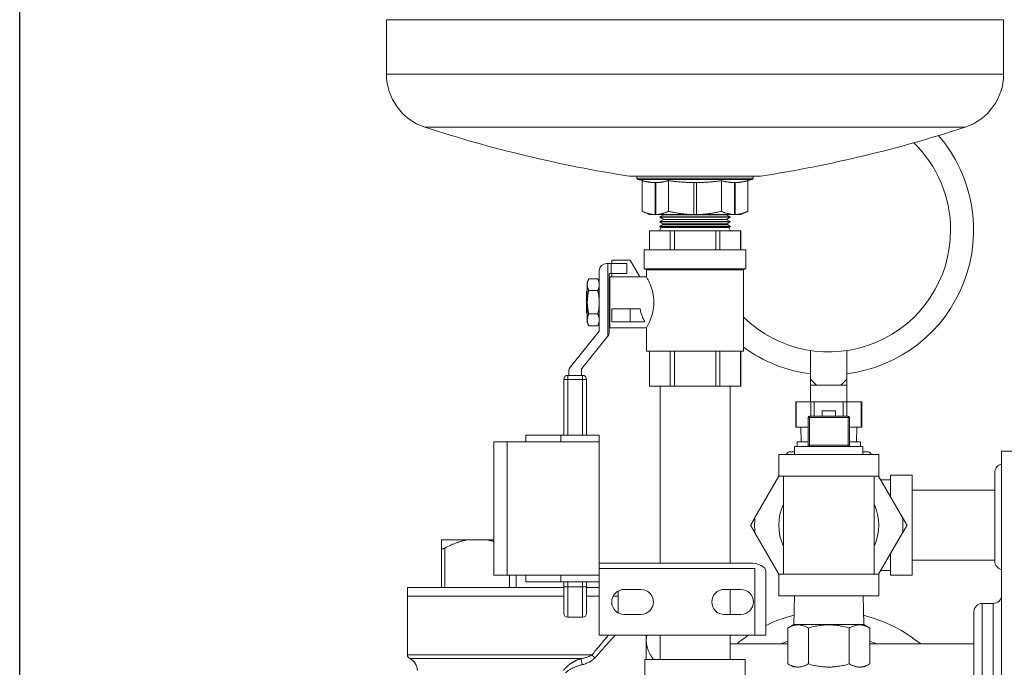
# Model space of a CAD drawing. Units: inches. Extents: x 4 to 249, y -1 to 207.
# Drawn here: x 128 to 142, y 34 to 44 of the extents above; entities that cross this region are included whole.
import ezdxf

# ---------------------------------------------------------------- set-up
doc = ezdxf.new("R2010")
doc.units = ezdxf.units.IN
doc.header["$MEASUREMENT"] = 0

# ---------------------------------------------------------------- blocks, each defined once
blk = doc.blocks.new('*U111')
blk.add_lwpolyline([(38.939, 0), (0, 0), (0, 45.367), (38.939, 45.367)], close=True)
blk = doc.blocks.new('*U112')
at = {"color": 0, "linetype": 'ByBlock', "lineweight": -2, "transparency": 16777216}
blk.add_blockref('*U111', (123.832, 0), dxfattribs=at)
blk = doc.blocks.new('8IN_E4_ALARM_REAR')
at = {"color": 0, "linetype": 'Continuous', "lineweight": 0, "extrusion": (1.22465e-16, 1, -2.22045e-16)}
for p, q in [((-13.971, 18.097), (-4.719, 18.097)), ((-13.971, 18.097), (-13.971, 17.28)), ((-4.719, 18.097), (-4.719, 17.28)), ((-13.971, 17.28), (-4.719, 17.28)), ((-13.394, 16.486), (-5.295, 16.486)), ((-10.329, 15.751), (-8.36, 15.751)), ((-10.215, 15.751), (-10.215, 15.72)), ((-8.475, 15.72), (-10.215, 15.72)), ((-8.489, 15.701), (-10.2, 15.701)), ((-10.138, 15.684), (-10.2, 15.701)), ((-10.138, 15.224), (-10.138, 15.684)), ((-9.934, 15.655), (-9.945, 15.655)), ((-9.945, 15.655), (-9.945, 15.175)), ((-9.934, 15.655), (-9.934, 15.175)), ((-9.742, 15.224), (-9.742, 15.684)), ((-9.325, 15.655), (-9.364, 15.655)), ((-9.364, 15.655), (-9.364, 15.175)), ((-9.325, 15.655), (-9.325, 15.175)), ((-8.948, 15.224), (-8.948, 15.684)), ((-8.744, 15.655), (-8.755, 15.655)), ((-8.755, 15.655), (-8.755, 15.175)), ((-8.744, 15.655), (-8.744, 15.175)), ((-8.551, 15.684), (-8.489, 15.701)), ((-8.551, 15.224), (-8.551, 15.684)), ((-8.475, 15.751), (-8.475, 15.72)), ((-10.033, 15.175), (-10.138, 15.224)), ((-8.657, 15.175), (-8.551, 15.224)), ((-10.033, 15.175), (-9.954, 15.175)), ((-9.945, 15.175), (-9.954, 15.175)), ((-9.934, 15.175), (-9.945, 15.175)), ((-9.926, 15.175), (-9.934, 15.175)), ((-9.926, 15.175), (-9.377, 15.175)), ((-9.815, 15.1), (-9.873, 15.069)), ((-8.816, 15.069), (-9.873, 15.069)), ((-9.873, 15.069), (-9.873, 15.066)), ((-8.816, 15.066), (-9.873, 15.066)), ((-9.826, 15.036), (-9.873, 15.066)), ((-9.813, 15.171), (-9.871, 15.14)), ((-8.818, 15.14), (-9.871, 15.14)), ((-9.871, 15.14), (-9.871, 15.137)), ((-8.818, 15.137), (-9.871, 15.137)), ((-9.815, 15.103), (-9.871, 15.137)), ((-8.874, 15.103), (-9.815, 15.103)), ((-9.815, 15.103), (-9.815, 15.1)), ((-8.874, 15.1), (-9.815, 15.1)), ((-9.813, 15.174), (-9.814, 15.175)), ((-8.876, 15.174), (-9.813, 15.174)), ((-9.813, 15.174), (-9.813, 15.171)), ((-8.876, 15.171), (-9.813, 15.171)), ((-9.364, 15.175), (-9.377, 15.175)), ((-9.325, 15.175), (-9.364, 15.175)), ((-9.312, 15.175), (-9.325, 15.175)), ((-9.312, 15.175), (-8.763, 15.175)), ((-8.876, 15.174), (-8.875, 15.175)), ((-8.876, 15.174), (-8.876, 15.171)), ((-8.876, 15.171), (-8.818, 15.14)), ((-8.874, 15.103), (-8.818, 15.137)), ((-8.874, 15.103), (-8.874, 15.1)), ((-8.874, 15.1), (-8.816, 15.069)), ((-8.863, 15.036), (-8.816, 15.066)), ((-8.818, 15.14), (-8.818, 15.137)), ((-8.816, 15.069), (-8.816, 15.066)), ((-8.755, 15.175), (-8.763, 15.175)), ((-8.744, 15.175), (-8.755, 15.175)), ((-8.735, 15.175), (-8.744, 15.175)), ((-8.735, 15.175), (-8.657, 15.175)), ((-10.028, 14.932), (-10.029, 14.932)), ((-10.029, 14.932), (-10.029, 14.646)), ((-10.028, 14.646), (-10.028, 14.932)), ((-10.028, 14.932), (-9.718, 14.932)), ((-9.853, 14.981), (-9.878, 14.932)), ((-9.875, 14.997), (-9.876, 14.994)), ((-8.813, 14.994), (-9.876, 14.994)), ((-9.853, 14.981), (-9.876, 14.994)), ((-9.834, 15.019), (-9.875, 14.997)), ((-8.814, 14.997), (-9.875, 14.997)), ((-9.853, 14.981), (-8.836, 14.981)), ((-9.826, 15.036), (-9.834, 15.019)), ((-9.345, 15.019), (-9.834, 15.019)), ((-9.826, 15.036), (-8.863, 15.036)), ((-9.655, 14.932), (-9.718, 14.932)), ((-9.718, 14.932), (-9.718, 14.646)), ((-9.655, 14.646), (-9.655, 14.932)), ((-9.034, 14.932), (-9.655, 14.932)), ((-8.855, 15.019), (-9.345, 15.019)), ((-8.971, 14.932), (-9.034, 14.932)), ((-9.034, 14.932), (-9.034, 14.646)), ((-8.971, 14.646), (-8.971, 14.932)), ((-8.971, 14.932), (-8.661, 14.932)), ((-8.863, 15.036), (-8.855, 15.019)), ((-8.855, 15.019), (-8.814, 14.997)), ((-8.836, 14.981), (-8.813, 14.994)), ((-8.836, 14.981), (-8.812, 14.932)), ((-8.814, 14.997), (-8.813, 14.994)), ((-8.66, 14.932), (-8.661, 14.932)), ((-8.661, 14.932), (-8.661, 14.646)), ((-8.66, 14.932), (-8.66, 14.646)), ((-9.345, 14.646), (-10.107, 14.646)), ((-10.107, 14.646), (-10.107, 14.36)), ((-8.582, 14.646), (-9.345, 14.646)), ((-8.582, 14.646), (-8.582, 14.36)), ((-10.59, 14.441), (-10.59, 14.491)), ((-10.319, 14.491), (-10.59, 14.491)), ((-10.174, 14.241), (-10.319, 14.491)), ((-10.781, 14.331), (-10.781, 13.435)), ((-10.651, 14.441), (-10.671, 14.441)), ((-10.651, 14.441), (-10.6, 14.441)), ((-10.651, 14.441), (-10.651, 13.354)), ((-10.6, 14.441), (-10.369, 14.441)), ((-10.6, 14.441), (-10.6, 14.291)), ((-10.369, 14.441), (-10.369, 14.291)), ((-10.107, 14.36), (-9.345, 14.36)), ((-10.07, 14.345), (-10.086, 14.36)), ((-9.345, 14.345), (-10.07, 14.345)), ((-10.07, 14.345), (-10.07, 14.241)), ((-9.345, 14.36), (-8.582, 14.36)), ((-8.619, 14.345), (-9.345, 14.345)), ((-8.619, 14.345), (-8.603, 14.36)), ((-8.619, 14.345), (-8.619, 13.127)), ((-10.96, 14.165), (-10.938, 14.212)), ((-10.803, 14.212), (-10.938, 14.212)), ((-10.781, 14.165), (-10.803, 14.212)), ((-10.631, 13.417), (-10.631, 14.281)), ((-10.6, 14.291), (-10.621, 14.291)), ((-10.621, 14.241), (-10.621, 13.479)), ((-10.621, 14.241), (-10.07, 14.241)), ((-10.6, 14.291), (-10.369, 14.291)), ((-10.59, 14.241), (-10.59, 14.291)), ((-10.97, 14.02), (-10.96, 14.03)), ((-10.96, 14.165), (-10.96, 14.124)), ((-10.96, 14.124), (-10.96, 13.86)), ((-10.803, 14.036), (-10.938, 14.036)), ((-10.631, 14.044), (-10.626, 14.05)), ((-10.626, 14.05), (-10.621, 14.05)), ((-10.621, 14.05), (-10.621, 14.05)), ((-10.97, 14.02), (-10.97, 13.7)), ((-10.621, 13.951), (-10.631, 13.829)), ((-10.96, 13.86), (-10.96, 13.596)), ((-10.631, 13.733), (-10.621, 13.855)), ((-10.319, 13.76), (-10.59, 13.76)), ((-10.59, 13.76), (-10.59, 13.569)), ((-10.319, 13.76), (-10.167, 13.76)), ((-10.319, 13.569), (-10.319, 13.76)), ((-10.97, 13.7), (-10.96, 13.69)), ((-10.96, 13.596), (-10.96, 13.555)), ((-10.803, 13.684), (-10.938, 13.684)), ((-10.631, 13.676), (-10.628, 13.67)), ((-10.628, 13.67), (-10.622, 13.67)), ((-10.621, 13.672), (-10.622, 13.67)), ((-10.96, 13.555), (-10.938, 13.508)), ((-10.803, 13.508), (-10.938, 13.508)), ((-10.781, 13.555), (-10.803, 13.508)), ((-10.621, 13.479), (-10.07, 13.479)), ((-10.59, 13.569), (-10.319, 13.569)), ((-10.097, 13.569), (-10.319, 13.569)), ((-10.07, 13.479), (-10.07, 13.127)), ((-10.783, 13.429), (-11.213, 12.894)), ((-11.043, 12.867), (-10.655, 13.348)), ((-10.07, 13.127), (-9.345, 13.127)), ((-10.029, 13.127), (-10.029, 12.601)), ((-10.028, 12.601), (-10.028, 13.127)), ((-9.718, 13.127), (-9.718, 12.601)), ((-9.655, 12.601), (-9.655, 13.127)), ((-9.345, 13.127), (-8.619, 13.127)), ((-9.034, 13.127), (-9.034, 12.601)), ((-8.971, 12.601), (-8.971, 13.127)), ((-8.661, 13.127), (-8.661, 12.601)), ((-8.66, 13.127), (-8.66, 12.601)), ((-7.612, 12.706), (-7.612, 13.136)), ((-7.067, 12.706), (-7.067, 13.136)), ((-11.045, 12.764), (-11.045, 12.86)), ((-11.253, 12.704), (-11.313, 12.704)), ((-11.313, 12.704), (-11.313, 11.866)), ((-11.03, 12.764), (-11.253, 12.764)), ((-11.253, 12.764), (-11.253, 12.704)), ((-11.253, 12.704), (-11.03, 12.704)), ((-11.253, 11.866), (-11.253, 12.704)), ((-11.238, 12.825), (-11.238, 12.764)), ((-11.03, 12.704), (-11.03, 12.764)), ((-10.97, 12.704), (-11.03, 12.704)), ((-11.03, 12.704), (-11.03, 11.866)), ((-10.97, 11.866), (-10.97, 12.704)), ((-7.612, 12.706), (-7.612, 12.616)), ((-7.612, 12.706), (-7.522, 12.616)), ((-7.067, 12.706), (-7.157, 12.616)), ((-7.067, 12.706), (-7.067, 12.616)), ((-10.029, 12.601), (-10.028, 12.601)), ((-9.718, 12.601), (-10.028, 12.601)), ((-9.87, 9.95), (-9.87, 12.601)), ((-9.718, 12.601), (-9.655, 12.601)), ((-9.655, 12.601), (-9.034, 12.601)), ((-9.034, 12.601), (-8.971, 12.601)), ((-8.661, 12.601), (-8.971, 12.601)), ((-8.82, 9.95), (-8.82, 12.601)), ((-8.661, 12.601), (-8.66, 12.601)), ((-7.612, 12.616), (-7.522, 12.616)), ((-7.612, 12.616), (-7.612, 12.366)), ((-7.522, 12.616), (-7.34, 12.616)), ((-7.34, 12.616), (-7.157, 12.616)), ((-7.067, 12.616), (-7.157, 12.616)), ((-7.067, 12.616), (-7.067, 12.366)), ((-7.827, 12.366), (-7.835, 12.366)), ((-7.835, 11.986), (-7.835, 12.366)), ((-7.609, 12.366), (-7.827, 12.366)), ((-7.827, 11.986), (-7.827, 12.366)), ((-7.557, 12.366), (-7.609, 12.366)), ((-7.609, 12.151), (-7.609, 12.366)), ((-7.122, 12.366), (-7.557, 12.366)), ((-7.557, 12.151), (-7.557, 12.366)), ((-7.07, 12.366), (-7.122, 12.366)), ((-7.122, 12.151), (-7.122, 12.366)), ((-6.852, 12.366), (-7.07, 12.366)), ((-7.07, 12.151), (-7.07, 12.366)), ((-6.844, 12.366), (-6.852, 12.366)), ((-6.852, 11.986), (-6.852, 12.366)), ((-6.844, 11.986), (-6.844, 12.366)), ((-7.65, 12.131), (-7.63, 12.131)), ((-7.65, 12.131), (-7.65, 11.716)), ((-7.63, 12.151), (-7.05, 12.151)), ((-7.63, 12.131), (-7.63, 12.151)), ((-7.63, 12.131), (-7.05, 12.131)), ((-7.63, 12.131), (-7.63, 11.716)), ((-7.44, 12.151), (-7.44, 12.232)), ((-7.24, 12.232), (-7.44, 12.232)), ((-7.24, 12.151), (-7.24, 12.232)), ((-7.05, 12.131), (-7.05, 12.151)), ((-7.05, 12.131), (-7.03, 12.131)), ((-7.05, 12.131), (-7.05, 11.716)), ((-7.03, 12.131), (-7.03, 11.716)), ((-7.835, 11.986), (-7.827, 11.986)), ((-7.65, 11.986), (-7.827, 11.986)), ((-7.754, 11.766), (-7.76, 11.986)), ((-6.852, 11.986), (-7.03, 11.986)), ((-6.925, 11.766), (-6.92, 11.986)), ((-6.852, 11.986), (-6.844, 11.986)), ((-11.356, 11.866), (-11.881, 11.866)), ((-11.881, 11.766), (-11.881, 11.866)), ((-11.356, 11.766), (-11.356, 11.866)), ((-11.356, 11.866), (-10.781, 11.866)), ((-10.781, 11.766), (-10.781, 11.866)), ((-12.362, 9.766), (-12.362, 11.766)), ((-12.162, 11.766), (-12.362, 11.766)), ((-12.162, 9.766), (-12.162, 11.766)), ((-10.781, 11.766), (-12.161, 11.766)), ((-12.161, 9.766), (-12.161, 11.766)), ((-10.781, 9.766), (-10.781, 11.766)), ((-7.852, 11.696), (-6.827, 11.696)), ((-7.852, 11.696), (-7.852, 11.576)), ((-7.65, 11.766), (-7.815, 11.766)), ((-7.815, 11.696), (-7.815, 11.766)), ((-7.65, 11.716), (-7.63, 11.716)), ((-7.05, 11.716), (-7.63, 11.716)), ((-7.63, 11.716), (-7.63, 11.696)), ((-7.05, 11.716), (-7.03, 11.716)), ((-7.05, 11.716), (-7.05, 11.696)), ((-6.865, 11.766), (-7.03, 11.766)), ((-6.865, 11.696), (-6.865, 11.766)), ((-6.827, 11.696), (-6.827, 11.576)), ((-8.09, 11.576), (-6.59, 11.576)), ((-8.09, 11.576), (-8.09, 11.251)), ((-7.852, 11.616), (-7.932, 11.616)), ((-6.747, 11.616), (-6.827, 11.616)), ((-6.59, 11.576), (-6.59, 11.251)), ((-4.75, 11.625), (-4.75, 11.434)), ((-4.75, 11.434), (-4.75, 9.853)), ((-8.087, 11.251), (-8.446, 10.63)), ((-8.09, 11.251), (-6.59, 11.251)), ((-8.02, 9.781), (-8.02, 11.251)), ((-6.66, 9.781), (-6.66, 11.251)), ((-6.233, 10.63), (-6.592, 11.251)), ((-6.415, 11.266), (-6.415, 10.944)), ((-6.09, 11.266), (-6.415, 11.266)), ((-6.09, 11.266), (-6.09, 10.516)), ((-4.85, 9.975), (-4.85, 11.311)), ((-6.415, 11.196), (-6.56, 11.196)), ((-6.09, 11.041), (-4.85, 11.041)), ((-6.09, 10.516), (-6.09, 9.766)), ((-8.446, 10.402), (-8.087, 9.781)), ((-6.592, 9.781), (-6.233, 10.402)), ((-13.148, 10.295), (-12.772, 10.295)), ((-12.772, 10.295), (-12.451, 10.295)), ((-12.362, 10.295), (-12.451, 10.295)), ((-12.161, 10.295), (-12.162, 10.295)), ((-13.148, 10.173), (-13.148, 9.585)), ((-13.098, 10.173), (-13.098, 9.585)), ((-6.415, 10.088), (-6.415, 9.766)), ((-8.531, 9.95), (-10.781, 9.95)), ((-6.09, 9.991), (-4.85, 9.991)), ((-12.162, 9.766), (-12.362, 9.766)), ((-10.781, 9.766), (-12.161, 9.766)), ((-12.126, 9.766), (-12.126, 9.585)), ((-12.026, 9.766), (-12.026, 9.585)), ((-11.881, 9.666), (-11.881, 9.766)), ((-11.356, 9.666), (-11.356, 9.766)), ((-8.449, 9.866), (-10.781, 9.866)), ((-10.781, 9.666), (-10.781, 9.766)), ((-8.449, 9.866), (-8.449, 8.866)), ((-8.281, 8.866), (-8.281, 9.825)), ((-6.59, 9.781), (-8.09, 9.781)), ((-8.09, 9.456), (-8.09, 9.781)), ((-6.59, 9.456), (-6.59, 9.781)), ((-6.415, 9.836), (-6.56, 9.836)), ((-6.09, 9.766), (-6.415, 9.766)), ((-4.75, 9.853), (-4.75, 9.468)), ((-11.356, 9.666), (-11.881, 9.666)), ((-11.356, 9.666), (-10.781, 9.666)), ((-11.313, 9.666), (-11.313, 9.592)), ((-11.253, 9.592), (-11.253, 9.666)), ((-11.03, 9.666), (-11.03, 9.592)), ((-10.97, 9.592), (-10.97, 9.666)), ((-10.781, 9.666), (-10.781, 8.866)), ((-11.313, 9.452), (-13.657, 9.452)), ((-13.657, 8.572), (-13.657, 9.452)), ((-11.313, 9.585), (-13.656, 9.585)), ((-13.656, 9.452), (-13.656, 9.585)), ((-11.313, 9.592), (-11.253, 9.592)), ((-11.313, 9.592), (-11.313, 9.196)), ((-11.253, 9.592), (-11.253, 9.136)), ((-11.03, 9.592), (-11.253, 9.592)), ((-11.03, 9.136), (-11.03, 9.592)), ((-11.03, 9.592), (-10.97, 9.592)), ((-10.97, 9.196), (-10.97, 9.592)), ((-10.781, 9.585), (-10.97, 9.585)), ((-10.781, 9.452), (-10.97, 9.452)), ((-10.495, 9.452), (-10.572, 9.452)), ((-10.496, 9.452), (-10.496, 9.53)), ((-10.495, 9.201), (-10.495, 9.452)), ((-10.406, 9.553), (-10.156, 9.553)), ((-8.906, 9.553), (-8.656, 9.553)), ((-8.82, 9.178), (-8.82, 9.553)), ((-6.59, 9.456), (-8.09, 9.456)), ((-7.853, 9.456), (-7.865, 9.026)), ((-6.826, 9.456), (-6.815, 9.026)), ((-4.75, 6.385), (-4.75, 9.468)), ((-5.039, 5.843), (-5.039, 9.343)), ((-4.875, 9.343), (-5.039, 9.343)), ((-4.875, 6.199), (-4.875, 9.343)), ((-10.156, 9.178), (-10.406, 9.178)), ((-8.656, 9.178), (-8.906, 9.178)), ((-5.164, 5.968), (-5.164, 9.218)), ((-11.253, 9.136), (-11.03, 9.136)), ((-7.865, 9.026), (-7.953, 8.975)), ((-7.865, 9.026), (-6.815, 9.026)), ((-6.815, 9.026), (-7.865, 9.026)), ((-6.815, 9.026), (-6.726, 8.975)), ((-10.781, 8.866), (-8.449, 8.866)), ((-9.87, 8.501), (-9.87, 8.866)), ((-8.82, 8.501), (-8.82, 8.866)), ((-8.449, 8.866), (-8.281, 8.866)), ((-7.953, 8.437), (-7.953, 8.975)), ((-7.646, 8.437), (-7.646, 8.975)), ((-7.033, 8.437), (-7.033, 8.975)), ((-6.726, 8.437), (-6.726, 8.975)), ((-8.82, 8.737), (-7.953, 8.737)), ((-6.726, 8.737), (-5.164, 8.737)), ((-10.888, 8.572), (-13.657, 8.572)), ((-10.826, 8.649), (-10.826, 8.649)), ((-13.622, 8.517), (-11.05, 8.517)), ((-10.826, 8.55), (-10.826, 8.55)), ((-10.095, 8.501), (-8.595, 8.501)), ((-10.095, 8.501), (-10.095, 8.176)), ((-8.595, 8.501), (-8.595, 8.176)), ((-7.865, 8.386), (-7.953, 8.437)), ((-6.815, 8.386), (-6.726, 8.437))]:
    blk.add_line(p, q, dxfattribs=at)
at = {"color": 0, "linetype": 'Continuous', "lineweight": 0, "extrusion": (-2.71926e-32, -2.22045e-16, -1)}
for centre, radius, start, end in [((13.136, 17.28), 0.835, 288.0647, 0), ((5.554, 17.28), 0.835, 180, 251.9353), ((7.276, 35.243), 19.73, 278.9, 288.0647), ((11.413, 35.243), 19.73, 251.9353, 261.1), ((7.34, 14.943), 2.172, 139.2839, 262.7943), ((7.34, 14.943), 1.827, 134.2654, 180), ((10.195, 15.72), 0.02, 285.3215, 0), ((8.495, 15.72), 0.02, 180, 254.6785), ((7.34, 14.943), 1.827, 180, 314.423), ((10.791, 13.435), 0.01, 180, 218.8329), ((10.741, 13.417), 0.11, 180, 215.0968), ((7.34, 14.943), 2.173, 277.2057, 306.0716), ((11.035, 12.86), 0.01, 0, 38.8329), ((7.05, 12.131), 0.02, 90, 180), ((7.67, 11.716), 0.02, 180, 270), ((7.932, 11.576), 0.04, 0, 90), ((6.747, 11.576), 0.04, 90, 180), ((4.725, 11.311), 0.125, 0, 78.463), ((4.725, 9.975), 0.125, 281.537, 0), ((10.406, 9.366), 0.188, 270, 90), ((10.156, 9.366), 0.187, 90, 270), ((8.906, 9.366), 0.188, 270, 90), ((8.656, 9.366), 0.187, 90, 270), ((4.875, 9.468), 0.125, 180, 270), ((5.039, 9.218), 0.125, 0, 90), ((11.253, 9.196), 0.06, 270, 0), ((11.03, 9.196), 0.06, 180, 270), ((7.34, 7.057), 2.172, 64.3334, 76.1156), ((7.34, 7.057), 2.172, 103.8844, 129.3699), ((7.34, 7.057), 2.173, 50.6301, 56.3515), ((7.34, 7.057), 1.828, 66.7816, 70.3868), ((7.34, 7.057), 1.827, 109.6132, 113.2184), ((13.597, 8.572), 0.06, 295.1507, 360), ((13.707, 8.336), 0.2, 115.1507, 180)]:
    blk.add_arc(centre, radius, start, end, dxfattribs=at)
at = {"color": 0, "linetype": 'Continuous', "lineweight": 0}
for centre, radius, start, end in [((-10.671, 14.331), 0.11, 90, 180), ((-10.621, 14.281), 0.01, 90, 180), ((-10.741, 13.417), 0.11, 321.1671, 324.9032), ((-11.128, 12.825), 0.11, 141.1671, 180), ((-11.253, 12.704), 0.06, 90, 180), ((-11.03, 12.704), 0.06, 0, 90), ((-7.63, 12.131), 0.02, 90, 180), ((-7.01, 11.716), 0.02, 180, 270), ((-7.34, 10.516), 0.75, 155.0487, 204.9513), ((-7.34, 10.516), 0.75, 335.0487, 24.9513), ((-7.34, 10.516), 1.112, 174.1115, 185.8885), ((-7.34, 10.516), 1.112, 354.1115, 5.8885)]:
    blk.add_arc(centre, radius, start, end, dxfattribs=at)
for centre, major_axis, ratio, start_param, end_param in [((-9.954, 13.86), (0, 0.381), 0.57735, -4.44614, -3.84427), ((0, 11.625), (-4.75, 0), 0, 0, 0.523598), ((-8.531, 9.825), (0.25, 0), 0.5, 0, 1.570796), ((-10.076, 7.547), (0, -1.432), 0, -2.74252, -2.617993), ((-10.076, 7.547), (0, -1.432), 0, -2.617995, -2.300227), ((-11.033, 8.463), (-0.0143, 0.0583), 0.18187, 0.329545, 2.209994)]:
    blk.add_ellipse(centre, major_axis=major_axis, ratio=ratio, start_param=start_param, end_param=end_param, dxfattribs=at)
at = {"color": 0, "linetype": 'Continuous', "lineweight": 0, "extrusion": (-8.62817e-32, -2.22045e-16, -1)}
blk.add_ellipse((-10.843, 8.572), major_axis=(-0.0461, 0.0384), ratio=0.588097, start_param=-2.025062, end_param=-0.955867, dxfattribs=at)
at = {"color": 0, "linetype": 'Continuous', "lineweight": 0}
for points, weights in [([(-9.945, 15.655), (-10.035, 15.655), (-10.138, 15.684)], [1.22654949128, 1.22399085802, 1.13856052504]), ([(-9.742, 15.684), (-9.845, 15.655), (-9.934, 15.655)], [1.13864350408, 1.22399210092, 1.22654949128]), ([(-9.364, 15.655), (-9.539, 15.656), (-9.742, 15.684)], [1.22658030762, 1.22217005616, 1.13866101124]), ([(-8.948, 15.684), (-9.15, 15.656), (-9.325, 15.655)], [1.13866101124, 1.22217005616, 1.22658030762]), ([(-8.755, 15.655), (-8.844, 15.655), (-8.948, 15.684)], [1.22654949128, 1.22399210092, 1.13864350408]), ([(-8.551, 15.684), (-8.654, 15.655), (-8.744, 15.655)], [1.13856052504, 1.22399085802, 1.22654949128]), ([(-10.138, 15.224), (-10.04, 15.178), (-9.954, 15.175)], [1.72255343674, 1.84576663647, 1.85526983692]), ([(-9.742, 15.224), (-9.84, 15.178), (-9.926, 15.175)], [1.72280170041, 1.84564350088, 1.85513145331]), ([(-9.377, 15.175), (-9.546, 15.178), (-9.742, 15.224)], [1.85524773004, 1.84447721682, 1.72289297197]), ([(-8.948, 15.224), (-9.143, 15.178), (-9.312, 15.175)], [1.72289297197, 1.84447721682, 1.85524773004]), ([(-8.763, 15.175), (-8.849, 15.178), (-8.948, 15.224)], [1.85513145331, 1.84564350088, 1.72280170041]), ([(-8.735, 15.175), (-8.649, 15.178), (-8.551, 15.224)], [1.85526983692, 1.84576663647, 1.72255343674]), ([(-10.96, 14.124), (-10.96, 14.165), (-10.938, 14.212)], [1.77022879291, 1.77022879291, 1.6431320839]), ([(-10.803, 14.212), (-10.781, 14.165), (-10.781, 14.124)], [1.6431320839, 1.77022879291, 1.77022879291]), ([(-10.938, 14.036), (-10.96, 14.083), (-10.96, 14.124)], [1.6431320839, 1.77022879291, 1.77022879291]), ([(-10.96, 13.86), (-10.96, 13.942), (-10.938, 14.036)], [1.77022879291, 1.77022879291, 1.6431320839]), ([(-10.781, 14.124), (-10.781, 14.083), (-10.803, 14.036)], [1.77022879291, 1.77022879291, 1.6431320839]), ([(-10.803, 14.036), (-10.781, 13.942), (-10.781, 13.86)], [1.6431320839, 1.77022879291, 1.77022879291]), ([(-10.938, 13.684), (-10.96, 13.778), (-10.96, 13.86)], [1.6431320839, 1.77022879291, 1.77022879291]), ([(-10.781, 13.86), (-10.781, 13.778), (-10.803, 13.684)], [1.77022879291, 1.77022879291, 1.6431320839]), ([(-10.96, 13.596), (-10.96, 13.637), (-10.938, 13.684)], [1.77022879291, 1.77022879291, 1.6431320839]), ([(-10.938, 13.508), (-10.96, 13.555), (-10.96, 13.596)], [1.6431320839, 1.77022879291, 1.77022879291]), ([(-10.803, 13.684), (-10.781, 13.637), (-10.781, 13.596)], [1.6431320839, 1.77022879291, 1.77022879291]), ([(-10.781, 13.596), (-10.781, 13.555), (-10.803, 13.508)], [1.77022879291, 1.77022879291, 1.6431320839]), ([(-8.512, 10.516), (-8.478, 10.574), (-8.446, 10.63)], [1.03789403487, 1.03065262299, 1.02005711207]), ([(-6.233, 10.63), (-6.201, 10.574), (-6.167, 10.516)], [1.02005711207, 1.03065262299, 1.03789403487]), ([(-8.446, 10.402), (-8.478, 10.457), (-8.512, 10.516)], [1.02005711207, 1.03065262299, 1.03789403487]), ([(-6.167, 10.516), (-6.201, 10.457), (-6.233, 10.402)], [1.03789403487, 1.03065262299, 1.02005711207]), ([(-13.148, 10.173), (-13.148, 10.265), (-13.148, 10.295)], [1.27471840286, 1.32814048075, 1.34678347756]), ([(-12.772, 10.295), (-12.927, 10.265), (-13.098, 10.173)], [1.34678347756, 1.32814048075, 1.27471840286]), ([(-12.362, 10.273), (-12.407, 10.287), (-12.451, 10.295)], [1.33300902044, 1.34136513825, 1.34678347756]), ([(-12.161, 10.191), (-12.161, 10.192), (-12.162, 10.192)], [1.28496552874, 1.28510871472, 1.2852516152]), ([(-7.953, 8.975), (-7.8, 9.063), (-7.646, 8.975)], [2.00743276819, 2.31798369819, 2.00743276818]), ([(-7.646, 8.975), (-7.34, 9.063), (-7.033, 8.975)], [2.00743276819, 2.31798369819, 2.00743276818]), ([(-7.033, 8.975), (-6.879, 9.063), (-6.726, 8.975)], [2.00743276818, 2.31798369819, 2.00743276819]), ([(-10.067, 8.866), (-10.076, 8.826), (-10.076, 8.787)], [1.24396617249, 1.24777200574, 1.2477720058]), ([(-10.076, 8.787), (-10.076, 8.649), (-9.966, 8.501)], [1.2477720058, 1.24777200601, 1.20167473281]), ([(-7.953, 8.437), (-7.8, 8.348), (-7.646, 8.437)], [1.94526259898, 2.24619577034, 1.94526259898]), ([(-7.646, 8.437), (-7.34, 8.348), (-7.033, 8.437)], [1.94526259898, 2.24619577034, 1.94526259898]), ([(-7.033, 8.437), (-6.879, 8.348), (-6.726, 8.437)], [1.94526259898, 2.24619577034, 1.94526259898])]:
    blk.add_rational_spline(points, weights, degree=2, dxfattribs=at)
for points, knots in [([(-10.07, 14.241), (-10.07, 14.241), (-10.065, 14.231), (-10.046, 14.192), (-10.032, 14.163), (-10.005, 14.096), (-9.99, 14.054), (-9.969, 13.96), (-9.962, 13.909), (-9.962, 13.86), (-9.962, 13.811), (-9.969, 13.759), (-9.99, 13.666), (-10.005, 13.624), (-10.032, 13.557), (-10.046, 13.528), (-10.065, 13.489), (-10.07, 13.479), (-10.07, 13.479)], [4.477686, 4.477686, 4.477686, 4.477686, 4.850187, 4.850187, 5.222688, 5.222688, 5.596468, 5.596468, 5.970248, 5.970248, 5.970248, 6.344027, 6.344027, 6.717807, 6.717807, 7.090308, 7.090308, 7.46281, 7.46281, 7.46281, 7.46281]), ([(-10.621, 14.05), (-10.621, 14.05), (-10.621, 14.045), (-10.623, 14.026), (-10.624, 14.011), (-10.627, 13.978), (-10.629, 13.957), (-10.631, 13.933), (-10.631, 13.932), (-10.631, 13.931)], [0, 0, 0, 0, 0.1813743, 0.1813743, 0.3627486, 0.3627486, 0.5445204, 0.5445204, 0.5494314, 0.5494314, 0.5494314, 0.5494314]), ([(-10.631, 14.001), (-10.629, 14.015), (-10.628, 14.027), (-10.627, 14.045), (-10.626, 14.05), (-10.626, 14.05)], [1.1186124, 1.1186124, 1.1186124, 1.1186124, 1.2746654, 1.2746654, 1.4579215, 1.4579215, 1.4579215, 1.4579215]), ([(-10.628, 13.67), (-10.628, 13.67), (-10.627, 13.674), (-10.626, 13.694), (-10.624, 13.708), (-10.622, 13.733), (-10.622, 13.743), (-10.621, 13.753)], [0, 0, 0, 0, 0.1813743, 0.1813743, 0.3627486, 0.3627486, 0.4535327, 0.4535327, 0.4535327, 0.4535327]), ([(-10.621, 13.686), (-10.621, 13.685), (-10.621, 13.685), (-10.622, 13.675), (-10.622, 13.67), (-10.622, 13.67)], [1.2664491, 1.2664491, 1.2664491, 1.2664491, 1.2746654, 1.2746654, 1.4579215, 1.4579215, 1.4579215, 1.4579215]), ([(-13.148, 10.173), (-13.148, 10.172), (-13.148, 10.17), (-13.147, 10.167), (-13.146, 10.164), (-13.141, 10.161), (-13.138, 10.161), (-13.131, 10.161), (-13.127, 10.161), (-13.117, 10.164), (-13.111, 10.167), (-13.103, 10.17), (-13.101, 10.172), (-13.098, 10.173)], [-0.6264706, -0.6264706, -0.6264706, -0.6264706, -0.6027827, -0.6027827, -0.5473165, -0.5473165, -0.4918502, -0.4918502, -0.436384, -0.436384, -0.3809177, -0.3809177, -0.3572298, -0.3572298, -0.3572298, -0.3572298]), ([(-10.644, 8.866), (-10.652, 8.856), (-10.661, 8.846), (-10.67, 8.835), (-10.701, 8.799), (-10.737, 8.756), (-10.774, 8.712), (-10.811, 8.667), (-10.849, 8.621), (-10.888, 8.572)], [0.6182364, 0.6182364, 0.6182364, 0.6182364, 0.6666667, 0.6666667, 0.6666667, 0.8333333, 0.8333333, 0.8333333, 1, 1, 1, 1]), ([(-10.54, 8.866), (-10.562, 8.843), (-10.587, 8.815), (-10.616, 8.784), (-10.649, 8.749), (-10.686, 8.708), (-10.724, 8.665), (-10.763, 8.622), (-10.802, 8.578), (-10.843, 8.53)], [0.5151616, 0.5151616, 0.5151616, 0.5151616, 0.6666667, 0.6666667, 0.6666667, 0.8333333, 0.8333333, 0.8333333, 0.9998989, 0.9998989, 0.9998989, 0.9998989]), ([(-10.888, 8.572), (-10.896, 8.566), (-10.906, 8.561), (-10.917, 8.556), (-10.928, 8.551), (-10.94, 8.546), (-10.953, 8.541), (-10.967, 8.536), (-10.982, 8.532), (-10.998, 8.528), (-11.014, 8.524), (-11.032, 8.52), (-11.05, 8.517)], [0.0001184, 0.0001184, 0.0001184, 0.0001184, 0.25, 0.25, 0.25, 0.5, 0.5, 0.5, 0.75, 0.75, 0.75, 1, 1, 1, 1]), ([(-11.318, 8.336), (-11.313, 8.344), (-11.307, 8.351), (-11.302, 8.357), (-11.302, 8.358), (-11.301, 8.358), (-11.301, 8.359), (-11.296, 8.365), (-11.291, 8.37), (-11.286, 8.376), (-11.285, 8.377), (-11.284, 8.377), (-11.284, 8.378), (-11.279, 8.383), (-11.274, 8.388), (-11.269, 8.393), (-11.268, 8.394), (-11.267, 8.395), (-11.266, 8.395), (-11.261, 8.4), (-11.256, 8.404), (-11.251, 8.408), (-11.25, 8.409), (-11.249, 8.41), (-11.247, 8.411), (-11.243, 8.415), (-11.238, 8.419), (-11.233, 8.422), (-11.232, 8.424), (-11.23, 8.425), (-11.228, 8.426), (-11.224, 8.43), (-11.219, 8.433), (-11.215, 8.436), (-11.213, 8.438), (-11.211, 8.439), (-11.208, 8.441), (-11.204, 8.443), (-11.2, 8.446), (-11.196, 8.449), (-11.193, 8.451), (-11.191, 8.452), (-11.188, 8.454), (-11.184, 8.456), (-11.18, 8.459), (-11.176, 8.461), (-11.173, 8.463), (-11.17, 8.465), (-11.167, 8.466), (-11.163, 8.468), (-11.16, 8.47), (-11.156, 8.472), (-11.153, 8.474), (-11.149, 8.476), (-11.146, 8.478), (-11.142, 8.48), (-11.139, 8.481), (-11.136, 8.483), (-11.132, 8.485), (-11.128, 8.487), (-11.124, 8.489), (-11.121, 8.49), (-11.118, 8.492), (-11.115, 8.493), (-11.11, 8.495), (-11.106, 8.497), (-11.101, 8.499), (-11.099, 8.5), (-11.096, 8.501), (-11.093, 8.502), (-11.088, 8.504), (-11.084, 8.506), (-11.079, 8.508), (-11.076, 8.509), (-11.074, 8.509), (-11.072, 8.51), (-11.067, 8.512), (-11.061, 8.514), (-11.056, 8.516), (-11.054, 8.516), (-11.052, 8.517), (-11.05, 8.517)], [0.0000002, 0.0000002, 0.0000002, 0.0000002, 0.0714286, 0.0714286, 0.0714286, 0.0755759, 0.0755759, 0.0755759, 0.1428571, 0.1428571, 0.1428571, 0.1511513, 0.1511513, 0.1511513, 0.2142857, 0.2142857, 0.2142857, 0.2267154, 0.2267154, 0.2267154, 0.2857143, 0.2857143, 0.2857143, 0.3022763, 0.3022763, 0.3022763, 0.3571429, 0.3571429, 0.3571429, 0.3778256, 0.3778256, 0.3778256, 0.4285714, 0.4285714, 0.4285714, 0.453385, 0.453385, 0.453385, 0.5, 0.5, 0.5, 0.5289553, 0.5289553, 0.5289553, 0.5714286, 0.5714286, 0.5714286, 0.6045248, 0.6045248, 0.6045248, 0.6428571, 0.6428571, 0.6428571, 0.6800883, 0.6800883, 0.6800883, 0.7142857, 0.7142857, 0.7142857, 0.7556593, 0.7556593, 0.7556593, 0.7857143, 0.7857143, 0.7857143, 0.8312165, 0.8312165, 0.8312165, 0.8571429, 0.8571429, 0.8571429, 0.9067919, 0.9067919, 0.9067919, 0.9285714, 0.9285714, 0.9285714, 0.9823788, 0.9823788, 0.9823788, 0.999987, 0.999987, 0.999987, 0.999987]), ([(-11.286, 8.305), (-11.281, 8.31), (-11.275, 8.314), (-11.27, 8.319), (-11.264, 8.323), (-11.259, 8.327), (-11.253, 8.331), (-11.248, 8.335), (-11.242, 8.339), (-11.236, 8.342), (-11.231, 8.346), (-11.225, 8.349), (-11.219, 8.353), (-11.214, 8.356), (-11.208, 8.359), (-11.202, 8.362), (-11.196, 8.366), (-11.19, 8.369), (-11.184, 8.372), (-11.178, 8.374), (-11.172, 8.377), (-11.166, 8.38), (-11.16, 8.383), (-11.154, 8.386), (-11.148, 8.388), (-11.142, 8.391), (-11.135, 8.394), (-11.129, 8.396), (-11.123, 8.398), (-11.116, 8.401), (-11.11, 8.403), (-11.104, 8.405), (-11.097, 8.408), (-11.091, 8.41), (-11.085, 8.412), (-11.078, 8.414), (-11.072, 8.416), (-11.065, 8.418), (-11.059, 8.42), (-11.053, 8.421), (-11.046, 8.423), (-11.04, 8.425), (-11.033, 8.426)], [0.0000003, 0.0000003, 0.0000003, 0.0000003, 0.0714286, 0.0714286, 0.0714286, 0.1428571, 0.1428571, 0.1428571, 0.2142857, 0.2142857, 0.2142857, 0.2857143, 0.2857143, 0.2857143, 0.3571429, 0.3571429, 0.3571429, 0.4285714, 0.4285714, 0.4285714, 0.5, 0.5, 0.5, 0.5714286, 0.5714286, 0.5714286, 0.6428571, 0.6428571, 0.6428571, 0.7142857, 0.7142857, 0.7142857, 0.7857143, 0.7857143, 0.7857143, 0.8571429, 0.8571429, 0.8571429, 0.9285714, 0.9285714, 0.9285714, 1, 1, 1, 1]), ([(-10.843, 8.53), (-10.852, 8.521), (-10.873, 8.501), (-10.914, 8.472), (-10.969, 8.445), (-11.011, 8.431), (-11.033, 8.426)], [0, 0, 0, 0, 0.25, 0.5, 0.75, 0.9999972, 0.9999972, 0.9999972, 0.9999972])]:
    blk.add_open_spline(points, degree=3, knots=knots, dxfattribs=at)

msp = doc.modelspace()

# ---------------------------------------------------------------- block references
for name, p in [('*U112', (3.773, 19.379)), ('8IN_E4_ALARM_REAR', (147.074, 25.789))]:
    msp.add_blockref(name, p)

doc.saveas('drawing.dxf')
